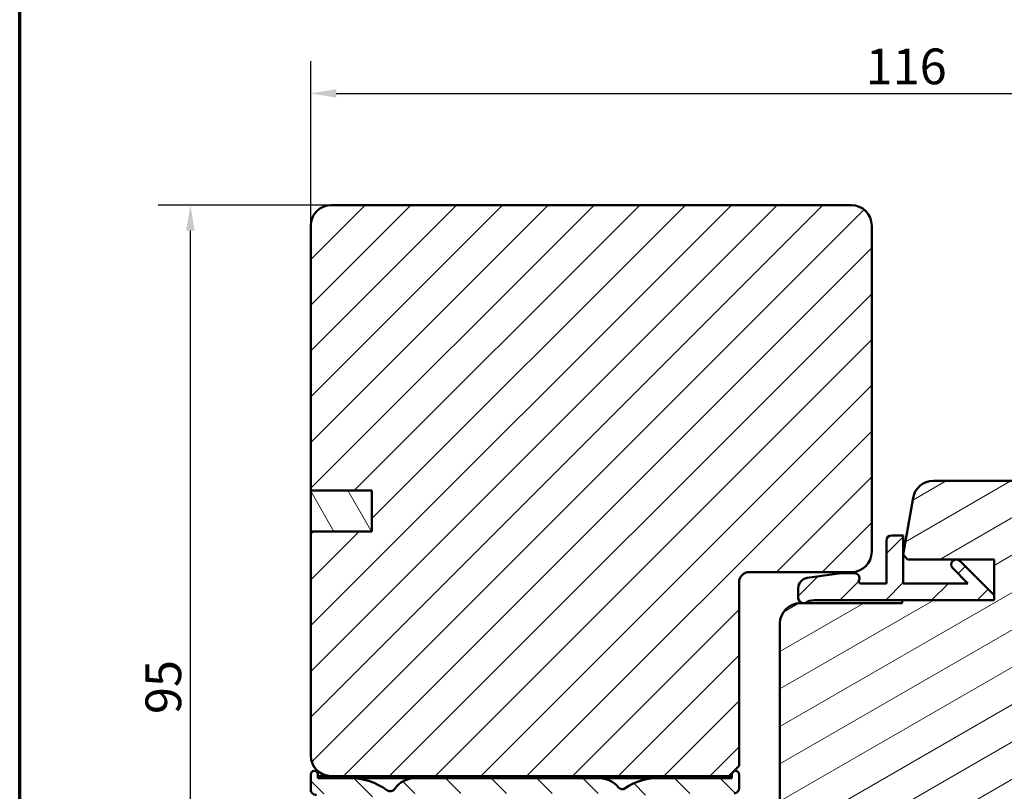
# Model space of a CAD drawing. Units: millimetres. Extents: x 15 to 815, y -287 to 287.
# Drawn here: x 630 to 727, y 86 to 161 of the extents above; entities that cross this region are included whole.
import ezdxf

# ---------------------------------------------------------------- set-up
doc = ezdxf.new("R2010")
doc.units = ezdxf.units.MM
for name, color, linetype, lineweight in [('Border (ISO)', 8, 'Continuous', 70), ('Dimension (ISO)', 3, 'Continuous', 25), ('Hatch (ISO)', 8, 'Continuous', 18), ('Visible (ISO)', 7, 'Continuous', 50)]:
    doc.layers.add(name, color=color, linetype=linetype, lineweight=lineweight)
doc.styles.add('Note Text (ISO)', font='tahoma.ttf')
doc.dimstyles.new('Default (ISO)', dxfattribs={"dimtxt": 3.5, "dimasz": 2.5, "dimexe": 3.175, "dimexo": 0, "dimgap": 0.762, "dimtad": 1, "dimrnd": 1e-08, "dimtxsty": 'Note Text (ISO)', "dimcen": 0.09, "dimdle": 10, "dimclrd": 256, "dimclre": 256, "dimclrt": 256, "dimazin": 2, "dimtfac": 1.001486, "dimtmove": 0, "dimatfit": 3, "dimfxl": 1, "dimtolj": 1, "dimtzin": 0, "dimlwd": -1, "dimlwe": -1, "dimarcsym": 0})
pattern_1 = [(45, (615.147, 5e-07), (-2.245064, 2.245064), [])]

# ---------------------------------------------------------------- blocks, each defined once
blk = doc.blocks.new('Borders LEIAB A4 Border')
at = {"layer": 'Border (ISO)'}
blk.add_line((15, 10), (15, 287), dxfattribs=at)
blk = doc.blocks.new('*D33')
at = {"layer": 'Defpoints', "color": 0, "transparency": 16777216}
for p in [(646.883, 143.151), (660.683, 143.151), (662.883, 48.151)]:
    blk.add_point(p, dxfattribs=at)
at = {"layer": 'Dimension (ISO)', "transparency": 16777216}
for p, q in [((660.683, 143.151), (643.708, 143.151)), ((646.883, 50.651), (646.883, 140.651)), ((662.883, 48.151), (643.708, 48.151))]:
    blk.add_line(p, q, dxfattribs=at)
for points in [[(646.467, 140.651), (647.3, 140.651), (646.883, 143.151)], [(646.467, 50.651), (647.3, 50.651), (646.883, 48.151)]]:
    blk.add_solid(points, dxfattribs=at)
at = {"layer": 'Dimension (ISO)', "transparency": 16777216, "insert": (642.478, 93.228), "char_height": 3.5, "attachment_point": 1, "rotation": 90, "style": 'Note Text (ISO)'}
blk.add_mtext('\\A1;95', dxfattribs=at)
blk = doc.blocks.new('*D34')
at = {"layer": 'Defpoints', "color": 0, "transparency": 16777216}
for p in [(774.683, 154.101), (658.683, 141.151), (774.683, 114.101)]:
    blk.add_point(p, dxfattribs=at)
at = {"layer": 'Dimension (ISO)', "transparency": 16777216}
for p, q in [((658.683, 141.151), (658.683, 157.276)), ((774.683, 114.101), (774.683, 157.276)), ((661.183, 154.101), (772.183, 154.101))]:
    blk.add_line(p, q, dxfattribs=at)
for points in [[(661.183, 154.518), (661.183, 153.685), (658.683, 154.101)], [(772.183, 154.518), (772.183, 153.685), (774.683, 154.101)]]:
    blk.add_solid(points, dxfattribs=at)
at = {"layer": 'Dimension (ISO)', "transparency": 16777216, "insert": (713.086, 158.502), "char_height": 3.5, "attachment_point": 1, "style": 'Note Text (ISO)'}
blk.add_mtext('\\A1;116', dxfattribs=at)

msp = doc.modelspace()

# ---------------------------------------------------------------- hatches: boundary and pattern name
at = {"layer": 'Hatch (ISO)'}
h = msp.add_hatch(dxfattribs=at)
h.set_pattern_fill('ANSI31', color=256, scale=25.4, style=0)
h.set_pattern_definition(pattern_1)
edge = h.paths.add_edge_path()
edge.add_line((701.683, 107.151), (711.683, 107.151))
edge.add_ellipse((711.683, 109.151), major_axis=(2, 0), ratio=1, start_angle=270, end_angle=360)
edge.add_line((713.683, 109.151), (713.683, 141.151))
edge.add_ellipse((711.683, 141.151), major_axis=(0, 2), ratio=1, start_angle=270, end_angle=360)
edge.add_line((711.683, 143.151), (660.683, 143.151))
edge.add_ellipse((660.683, 141.151), major_axis=(-2, 0), ratio=1, start_angle=270, end_angle=360)
edge.add_line((658.683, 141.151), (658.683, 115.151))
edge.add_line((658.683, 115.151), (664.683, 115.151))
edge.add_line((664.683, 115.151), (664.683, 111.151))
edge.add_line((664.683, 111.151), (658.683, 111.151))
edge.add_line((658.683, 111.151), (658.683, 89.151))
edge.add_ellipse((660.683, 89.151), major_axis=(0, -2), ratio=1, start_angle=270, end_angle=360)
edge.add_line((660.683, 87.151), (699.683, 87.151))
edge.add_line((699.683, 87.151), (700.683, 88.151))
edge.add_line((700.683, 88.151), (700.683, 106.151))
edge.add_ellipse((701.683, 106.151), major_axis=(0, 1), ratio=1, start_angle=0, end_angle=90, ccw=False)
h = msp.add_hatch(dxfattribs=at)
h.set_pattern_fill('ANSI31', color=256, scale=25.4, angle=-14.99998, style=0)
h.set_pattern_definition([(30, (615.147, 5e-07), (-1.5875, 2.74963), [])])
edge = h.paths.add_edge_path()
edge.add_line((716.683, 104.101), (707.137, 104.101))
edge.add_line((707.137, 104.101), (706.983, 104.101))
edge.add_line((706.983, 104.101), (706.683, 104.101))
edge.add_ellipse((706.683, 102.101), major_axis=(-2, 0), ratio=1, start_angle=270, end_angle=360)
edge.add_line((704.683, 102.101), (704.683, 83.601))
edge.add_line((704.683, 83.601), (705.183, 83.101))
edge.add_line((705.183, 83.101), (705.383, 83.101))
edge.add_line((705.383, 83.101), (756.983, 83.101))
edge.add_line((756.983, 83.101), (757.183, 83.101))
edge.add_line((757.183, 83.101), (757.683, 83.601))
edge.add_line((757.683, 83.601), (757.683, 96.101))
edge.add_ellipse((758.683, 96.101), major_axis=(0, 1), ratio=1, start_angle=0, end_angle=90, ccw=False)
edge.add_line((758.683, 97.101), (766.683, 97.101))
edge.add_line((766.683, 97.101), (773.683, 97.101))
edge.add_ellipse((773.683, 98.101), major_axis=(1, 0), ratio=1, start_angle=270, end_angle=360)
edge.add_line((774.683, 98.101), (774.683, 114.101))
edge.add_ellipse((772.683, 114.101), major_axis=(0, 2), ratio=1, start_angle=270, end_angle=360)
edge.add_line((772.683, 116.101), (719.719, 116.101))
edge.add_ellipse((719.719, 114.101), major_axis=(-2, 0), ratio=1, start_angle=270, end_angle=350)
edge.add_line((717.75, 114.449), (716.783, 108.969))
edge.add_line((716.783, 108.969), (716.77, 108.894))
edge.add_line((716.77, 108.894), (716.783, 108.878))
edge.add_line((716.783, 108.878), (717.183, 108.401))
edge.add_line((717.183, 108.401), (725.683, 108.401))
edge.add_line((725.683, 108.401), (725.683, 104.901))
edge.add_line((725.683, 104.901), (725.683, 104.401))
edge.add_line((725.683, 104.401), (716.683, 104.401))
edge.add_line((716.683, 104.401), (716.683, 104.101))
h = msp.add_hatch(dxfattribs=at)
h.set_pattern_fill('ANSI31', color=256, scale=25.4, angle=75.00018, style=0)
h.set_pattern_definition([(120.0002, (615.147, 5e-07), (-2.749626, -1.58751), [])])
h.paths.add_polyline_path([(658.683, 115.151), (658.683, 111.151), (664.683, 111.151), (664.683, 115.151)])
h = msp.add_hatch(dxfattribs=at)
h.set_pattern_fill('ANSI31', color=256, scale=25.4, style=0)
h.set_pattern_definition(pattern_1)
edge = h.paths.add_edge_path()
edge.add_ellipse((711.983, 106.551), major_axis=(0.214, 0.452), ratio=1, start_angle=270, end_angle=385.37693)
edge.add_line((711.983, 107.051), (710.783, 107.051))
edge.add_ellipse((710.783, 106.551), major_axis=(-0.5, 0), ratio=1, start_angle=270, end_angle=277.88418)
edge.add_line((710.715, 107.047), (707.346, 106.58))
edge.add_ellipse((707.483, 105.59), major_axis=(-0.991, -0.137), ratio=1, start_angle=270, end_angle=352.11582)
edge.add_line((706.483, 105.59), (706.483, 104.601))
edge.add_ellipse((706.983, 104.601), major_axis=(0, -0.5), ratio=1, start_angle=270, end_angle=360)
edge.add_line((706.983, 104.101), (707.137, 104.101))
edge.add_ellipse((708.037, 102.901), major_axis=(1.2, 0.9), ratio=1, start_angle=53.1301, end_angle=90, ccw=False)
edge.add_line((708.037, 104.401), (716.683, 104.401))
edge.add_line((716.683, 104.401), (725.683, 104.401))
edge.add_line((725.683, 104.401), (725.683, 104.901))
edge.add_line((725.683, 104.901), (722.33, 108.255))
edge.add_ellipse((721.976, 107.901), major_axis=(-0.354, 0.354), ratio=1, start_angle=270, end_angle=450)
edge.add_line((721.623, 107.548), (723.119, 106.051))
edge.add_line((723.119, 106.051), (716.783, 106.051))
edge.add_line((716.783, 106.051), (716.783, 108.878))
edge.add_line((716.783, 108.878), (716.783, 108.969))
edge.add_line((716.783, 108.969), (716.783, 110.751))
edge.add_line((716.783, 110.751), (715.633, 110.751))
edge.add_ellipse((715.633, 110.251), major_axis=(-0.5, 0), ratio=1, start_angle=270, end_angle=360)
edge.add_line((715.133, 110.251), (715.133, 106.051))
edge.add_line((715.133, 106.051), (712.616, 106.051))
edge.add_ellipse((712.616, 106.251), major_axis=(-0.2, 0), ratio=1, start_angle=334.62307, end_angle=450, ccw=False)
h = msp.add_hatch(dxfattribs=at)
h.set_pattern_fill('ANSI31', color=256, scale=25.4, angle=90.00021, style=0)
h.set_pattern_definition([(135.0002, (615.147, 5e-07), (-2.245056, -2.24507), [])])
edge = h.paths.add_edge_path()
edge.add_ellipse((659.033, 87.301), major_axis=(0, 0.35), ratio=1, start_angle=270, end_angle=450)
edge.add_line((658.683, 87.301), (658.683, 85.801))
edge.add_ellipse((659.183, 85.801), major_axis=(0, -0.5), ratio=1, start_angle=270, end_angle=366.70338)
edge.add_line((659.242, 85.305), (661.9, 85.617))
edge.add_ellipse((662.483, 80.651), major_axis=(4.966, 0.584), ratio=1, start_angle=353.29662, end_angle=450, ccw=False)
edge.add_line((667.483, 80.651), (667.483, 72.091))
edge.add_ellipse((666.983, 72.091), major_axis=(0, -0.5), ratio=1, start_angle=338.96278, end_angle=450, ccw=False)
edge.add_ellipse((665.583, 68.451), major_axis=(-3.173, 1.221), ratio=1, start_angle=270, end_angle=334.59676)
edge.add_ellipse((663.757, 70.372), major_axis=(-0.543, -0.517), ratio=1, start_angle=270, end_angle=376.44046)
edge.add_line((663.382, 69.722), (663.55, 69.625))
edge.add_ellipse((663.8, 70.058), major_axis=(0.433, -0.25), ratio=1, start_angle=270, end_angle=347.9753)
edge.add_ellipse((665.583, 68.451), major_axis=(1.272, 1.411), ratio=1, start_angle=83.18165, end_angle=90, ccw=False)
edge.add_line((664.333, 69.882), (664.594, 69.812))
edge.add_ellipse((664.658, 70.054), major_axis=(0.241, -0.065), ratio=1, start_angle=270, end_angle=360)
edge.add_line((664.9, 69.989), (664.97, 70.25))
edge.add_ellipse((665.583, 68.451), major_axis=(1.798, 0.614), ratio=1, start_angle=352.31391, end_angle=450, ccw=False)
edge.add_line((667.447, 68.819), (667.256, 68.628))
edge.add_ellipse((667.433, 68.451), major_axis=(-0.177, -0.177), ratio=1, start_angle=270, end_angle=360)
edge.add_line((667.256, 68.275), (667.447, 68.084))
edge.add_ellipse((665.583, 68.451), major_axis=(-0.368, -1.864), ratio=1, start_angle=352.31391, end_angle=450, ccw=False)
edge.add_line((664.97, 66.653), (664.9, 66.914))
edge.add_ellipse((664.658, 66.849), major_axis=(-0.065, 0.241), ratio=1, start_angle=270, end_angle=360)
edge.add_line((664.594, 67.091), (664.333, 67.021))
edge.add_ellipse((665.583, 68.451), major_axis=(-1.431, 1.25), ratio=1, start_angle=83.18165, end_angle=90, ccw=False)
edge.add_ellipse((663.8, 66.845), major_axis=(-0.335, 0.371), ratio=1, start_angle=270, end_angle=347.9753)
edge.add_line((663.55, 67.278), (663.382, 67.181))
edge.add_ellipse((663.757, 66.531), major_axis=(-0.65, -0.375), ratio=1, start_angle=270, end_angle=376.44046)
edge.add_ellipse((665.583, 68.451), major_axis=(2.464, -2.343), ratio=1, start_angle=270, end_angle=334.59676)
edge.add_ellipse((666.983, 64.811), major_axis=(0.467, 0.179), ratio=1, start_angle=338.96278, end_angle=450, ccw=False)
edge.add_line((667.483, 64.811), (667.483, 55.028))
edge.add_ellipse((666.983, 55.028), major_axis=(0, -0.5), ratio=1, start_angle=355.66769, end_angle=450, ccw=False)
edge.add_line((666.946, 54.53), (660.646, 55.007))
edge.add_ellipse((660.683, 55.506), major_axis=(-0.499, 0.038), ratio=1, start_angle=4.33231, end_angle=90, ccw=False)
edge.add_line((660.183, 55.506), (660.183, 56.651))
edge.add_ellipse((659.683, 56.651), major_axis=(0, 0.5), ratio=1, start_angle=270, end_angle=360)
edge.add_line((659.683, 57.151), (659.183, 57.151))
edge.add_ellipse((659.183, 56.651), major_axis=(-0.5, 0), ratio=1, start_angle=270, end_angle=360)
edge.add_line((658.683, 56.651), (658.683, 54.579))
edge.add_ellipse((659.683, 54.579), major_axis=(0, -1), ratio=1, start_angle=270, end_angle=355.66769)
edge.add_line((659.608, 53.581), (670.959, 52.721))
edge.add_ellipse((670.883, 51.724), major_axis=(0.997, -0.076), ratio=1, start_angle=4.33231, end_angle=90, ccw=False)
edge.add_line((671.883, 51.724), (671.883, 50.651))
edge.add_ellipse((670.883, 50.651), major_axis=(0, -1), ratio=1, start_angle=0, end_angle=90, ccw=False)
edge.add_line((670.883, 49.651), (664.749, 49.651))
edge.add_ellipse((664.749, 49.151), major_axis=(-0.5, 0), ratio=1, start_angle=270, end_angle=285)
edge.add_line((664.62, 49.634), (662.754, 49.134))
edge.add_ellipse((662.883, 48.651), major_axis=(-0.483, -0.129), ratio=1, start_angle=270, end_angle=435)
edge.add_line((662.883, 48.151), (672.883, 48.151))
edge.add_ellipse((672.883, 48.651), major_axis=(0.5, 0), ratio=1, start_angle=270, end_angle=360)
edge.add_line((673.383, 48.651), (673.383, 57.451))
edge.add_ellipse((673.883, 57.451), major_axis=(0, 0.5), ratio=1, start_angle=0, end_angle=90, ccw=False)
edge.add_line((673.883, 57.951), (684.702, 57.951))
edge.add_line((684.702, 57.951), (687.042, 57.951))
edge.add_line((687.042, 57.951), (688.183, 57.951))
edge.add_ellipse((688.183, 58.451), major_axis=(0.5, 0), ratio=1, start_angle=270, end_angle=360)
edge.add_line((688.683, 58.451), (688.683, 60.623))
edge.add_ellipse((688.183, 60.623), major_axis=(0, 0.5), ratio=1, start_angle=270, end_angle=345)
edge.add_line((688.313, 61.106), (687.061, 61.441))
edge.add_ellipse((686.983, 61.151), major_axis=(-0.29, 0.078), ratio=1, start_angle=270, end_angle=375)
edge.add_line((686.683, 61.151), (686.683, 59.951))
edge.add_ellipse((686.183, 59.951), major_axis=(0, -0.5), ratio=1, start_angle=0, end_angle=90, ccw=False)
edge.add_line((686.183, 59.451), (684.183, 59.451))
edge.add_ellipse((684.183, 59.951), major_axis=(-0.5, 0), ratio=1, start_angle=0, end_angle=90, ccw=False)
edge.add_line((683.683, 59.951), (683.683, 67.851))
edge.add_ellipse((683.383, 67.851), major_axis=(0, 0.3), ratio=1, start_angle=270, end_angle=300)
edge.add_line((683.643, 68.001), (683.383, 68.451))
edge.add_line((683.383, 68.451), (683.643, 68.901))
edge.add_ellipse((683.383, 69.051), major_axis=(0.15, 0.26), ratio=1, start_angle=270, end_angle=300)
edge.add_line((683.683, 69.051), (683.683, 76.951))
edge.add_ellipse((684.183, 76.951), major_axis=(0, 0.5), ratio=1, start_angle=0, end_angle=90, ccw=False)
edge.add_line((684.183, 77.451), (686.183, 77.451))
edge.add_ellipse((686.183, 76.951), major_axis=(0.5, 0), ratio=1, start_angle=0, end_angle=90, ccw=False)
edge.add_line((686.683, 76.951), (686.683, 75.751))
edge.add_ellipse((686.983, 75.751), major_axis=(0, -0.3), ratio=1, start_angle=270, end_angle=375)
edge.add_line((687.061, 75.462), (688.313, 75.797))
edge.add_ellipse((688.183, 76.28), major_axis=(0.483, 0.129), ratio=1, start_angle=270, end_angle=345)
edge.add_line((688.683, 76.28), (688.683, 81.451))
edge.add_ellipse((692.683, 81.451), major_axis=(0, 4), ratio=1, start_angle=0, end_angle=90, ccw=False)
edge.add_line((692.683, 85.451), (700.183, 85.451))
edge.add_ellipse((700.183, 85.951), major_axis=(0.5, 0), ratio=1, start_angle=270, end_angle=360)
edge.add_line((700.683, 85.951), (700.683, 87.301))
edge.add_ellipse((700.333, 87.301), major_axis=(0, 0.35), ratio=1, start_angle=270, end_angle=450)
edge.add_line((699.983, 87.301), (699.983, 87.251))
edge.add_ellipse((699.683, 87.251), major_axis=(0, -0.3), ratio=1, start_angle=70.52878, end_angle=90, ccw=False)
edge.add_ellipse((699.683, 87.251), major_axis=(-0.1, -0.283), ratio=1, start_angle=19.47122, end_angle=90, ccw=False)
edge.add_line((699.683, 86.951), (692.683, 86.951))
edge.add_ellipse((692.683, 81.451), major_axis=(-5.5, 0), ratio=1, start_angle=270, end_angle=305.11492)
edge.add_ellipse((689.232, 86.359), major_axis=(-0.409, -0.288), ratio=1, start_angle=4.37928, end_angle=90, ccw=False)
edge.add_ellipse((686.917, 84.451), major_axis=(-1.59, 1.929), ratio=1, start_angle=270, end_angle=320.50581)
edge.add_line((686.917, 86.951), (668.949, 86.951))
edge.add_ellipse((668.949, 84.451), major_axis=(-2.5, 0), ratio=1, start_angle=270, end_angle=325.43088)
edge.add_ellipse((666.479, 86.154), major_axis=(-0.284, -0.412), ratio=1, start_angle=358.5818, end_angle=450, ccw=False)
edge.add_ellipse((662.483, 80.651), major_axis=(3.702, 5.098), ratio=1, start_angle=0, end_angle=35.98732)
edge.add_line((662.483, 86.951), (659.683, 86.951))
edge.add_ellipse((659.683, 87.251), major_axis=(-0.3, 0), ratio=1, start_angle=19.47122, end_angle=90, ccw=False)
edge.add_ellipse((659.683, 87.251), major_axis=(-0.1, 0.283), ratio=1, start_angle=70.52878, end_angle=90, ccw=False)
edge.add_line((659.383, 87.251), (659.383, 87.301))
edge = h.paths.add_edge_path(flags=0)
edge.add_ellipse((692.683, 81.451), major_axis=(-2.538, -4.879), ratio=1, start_angle=270, end_angle=297.48643)
edge.add_line((687.183, 81.451), (687.183, 79.451))
edge.add_ellipse((686.683, 79.451), major_axis=(0, -0.5), ratio=1, start_angle=0, end_angle=90, ccw=False)
edge.add_line((686.683, 78.951), (669.483, 78.951))
edge.add_ellipse((669.483, 79.451), major_axis=(-0.5, 0), ratio=1, start_angle=0, end_angle=90, ccw=False)
edge.add_line((668.983, 79.451), (668.983, 80.651))
edge.add_ellipse((662.483, 80.651), major_axis=(0, 6.5), ratio=1, start_angle=270, end_angle=300.44205)
edge.add_ellipse((668.949, 84.451), major_axis=(-0.507, 0.862), ratio=1, start_angle=329.55795, end_angle=450, ccw=False)
edge.add_line((668.949, 85.451), (686.917, 85.451))
edge.add_ellipse((686.917, 84.451), major_axis=(1, 0), ratio=1, start_angle=332.51357, end_angle=450, ccw=False)
edge = h.paths.add_edge_path(flags=0)
edge.add_ellipse((681.683, 59.951), major_axis=(0, -0.5), ratio=1, start_angle=0, end_angle=90)
edge.add_line((682.183, 59.951), (682.183, 65.585))
edge.add_ellipse((681.683, 65.585), major_axis=(0.433, -0.25), ratio=1, start_angle=30, end_angle=90)
edge.add_ellipse((682.183, 66.451), major_axis=(0, -0.5), ratio=1, start_angle=270, end_angle=330, ccw=False)
edge.add_line((681.683, 66.451), (681.683, 70.451))
edge.add_ellipse((682.183, 70.451), major_axis=(-0.433, -0.25), ratio=1, start_angle=270, end_angle=330, ccw=False)
edge.add_ellipse((681.683, 71.317), major_axis=(0, -0.5), ratio=1, start_angle=30, end_angle=90)
edge.add_line((682.183, 71.317), (682.183, 76.951))
edge.add_ellipse((681.683, 76.951), major_axis=(0.5, 0), ratio=1, start_angle=0, end_angle=90)
edge.add_line((681.683, 77.451), (669.483, 77.451))
edge.add_ellipse((669.483, 76.951), major_axis=(0, 0.5), ratio=1, start_angle=0, end_angle=90)
edge.add_line((668.983, 76.951), (668.983, 54.839))
edge.add_ellipse((669.483, 54.839), major_axis=(-0.499, 0.038), ratio=1, start_angle=4.33231, end_angle=90)
edge.add_line((669.446, 54.34), (671.346, 54.196))
edge.add_ellipse((671.383, 54.695), major_axis=(0, -0.5), ratio=1, start_angle=355.66769, end_angle=450)
edge.add_line((671.883, 54.695), (671.883, 57.451))
edge.add_ellipse((673.883, 57.451), major_axis=(-2, 0), ratio=1, start_angle=270, end_angle=360, ccw=False)
edge.add_line((673.883, 59.451), (681.683, 59.451))
h = msp.add_hatch(dxfattribs=at)
h.set_pattern_fill('ANSI31', color=256, scale=25.4, angle=14.99998, style=0)
h.set_pattern_definition([(60, (615.147, 5e-07), (-2.74963, 1.5875), [])])
h.paths.add_polyline_path([(659.383, 86.951), (659.683, 86.951), (662.483, 86.951), (668.949, 86.951), (686.917, 86.951), (692.683, 86.951), (699.683, 86.951), (699.983, 86.951), (699.983, 87.151), (699.966, 87.151), (699.683, 87.151), (660.683, 87.151), (659.4, 87.151), (659.383, 87.151)])

# ---------------------------------------------------------------- linework, layer by layer
at = {"layer": 'Visible (ISO)'}
for p, q in [((711.683, 143.151), (660.683, 143.151)), ((658.683, 141.151), (658.683, 115.151)), ((713.683, 109.151), (713.683, 141.151)), ((772.683, 116.101), (719.719, 116.101)), ((658.683, 115.151), (664.683, 115.151)), ((658.683, 115.151), (658.683, 111.151)), ((664.683, 115.151), (658.683, 115.151)), ((664.683, 115.151), (664.683, 111.151)), ((664.683, 111.151), (664.683, 115.151)), ((717.75, 114.449), (716.77, 108.894)), ((664.683, 111.151), (658.683, 111.151)), ((658.683, 111.151), (658.683, 89.151)), ((658.683, 111.151), (664.683, 111.151)), ((715.133, 110.251), (715.133, 106.051)), ((716.783, 110.751), (715.633, 110.751)), ((716.783, 106.051), (716.783, 110.751)), ((716.77, 108.894), (717.183, 108.401)), ((717.183, 108.401), (725.683, 108.401)), ((725.683, 104.901), (722.33, 108.255)), ((725.683, 108.401), (725.683, 104.401)), ((721.623, 107.548), (723.119, 106.051)), ((701.683, 107.151), (711.683, 107.151)), ((710.715, 107.047), (707.346, 106.58)), ((711.983, 107.051), (710.783, 107.051)), ((700.683, 88.151), (700.683, 106.151)), ((706.483, 105.59), (706.483, 104.601)), ((715.133, 106.051), (712.616, 106.051)), ((723.119, 106.051), (716.783, 106.051)), ((708.037, 104.401), (725.683, 104.401)), ((725.683, 104.401), (716.683, 104.401)), ((716.683, 104.401), (716.683, 104.101)), ((725.683, 104.401), (725.683, 104.901)), ((716.683, 104.101), (706.683, 104.101)), ((706.983, 104.101), (707.137, 104.101)), ((704.683, 102.101), (704.683, 83.601)), ((699.683, 87.151), (700.683, 88.151)), ((658.683, 87.301), (658.683, 85.801)), ((659.383, 87.251), (659.383, 87.301)), ((699.983, 87.151), (659.383, 87.151)), ((659.383, 87.151), (659.383, 86.951)), ((659.383, 86.951), (699.983, 86.951)), ((662.483, 86.951), (659.683, 86.951)), ((660.683, 87.151), (699.683, 87.151)), ((686.917, 86.951), (668.949, 86.951)), ((699.683, 86.951), (692.683, 86.951)), ((699.983, 87.301), (699.983, 87.251)), ((699.983, 86.951), (699.983, 87.151)), ((700.683, 85.951), (700.683, 87.301))]:
    msp.add_line(p, q, dxfattribs=at)
for centre, radius, start, end in [((660.683, 141.151), 2, 90, 180), ((711.683, 141.151), 2, 0, 90), ((719.719, 114.101), 2, 90, 170), ((715.633, 110.251), 0.5, 90, 180), ((711.683, 109.151), 2, 270, 0), ((721.976, 107.901), 0.5, 45, 225), ((701.683, 106.151), 1, 90, 180), ((707.483, 105.59), 1, 97.88418, 180), ((710.783, 106.551), 0.5, 90, 97.88418), ((711.983, 106.551), 0.5, 334.62307, 90), ((712.616, 106.251), 0.2, 154.62307, 270), ((706.983, 104.601), 0.5, 180, 270), ((708.037, 102.901), 1.5, 90, 126.8699), ((706.683, 102.101), 2, 90, 180), ((660.683, 89.151), 2, 180, 270), ((659.033, 87.301), 0.35, 0, 180), ((659.683, 87.251), 0.3, 180, 270), ((662.483, 80.651), 6.3, 54.01268, 90), ((668.949, 84.451), 2.5, 90, 145.43088), ((686.917, 84.451), 2.5, 39.49419, 90), ((692.683, 81.451), 5.5, 90, 125.11492), ((699.683, 87.251), 0.3, 270, 0), ((700.333, 87.301), 0.35, 0, 180), ((689.232, 86.359), 0.5, 219.49419, 305.11492), ((700.183, 85.951), 0.5, 270, 0), ((659.183, 85.801), 0.5, 180, 276.70338), ((666.479, 86.154), 0.5, 234.01268, 325.43088)]:
    msp.add_arc(centre, radius, start, end, dxfattribs=at)

# ---------------------------------------------------------------- block references
msp.add_blockref('Borders LEIAB A4 Border', (615.147, 0))

# ---------------------------------------------------------------- dimensions: what is measured, and where the dimension line sits
at = {"layer": 'Dimension (ISO)'}
for base, p1, p2, angle, picture, middle in [((774.683, 154.101), (658.683, 141.151), (774.683, 114.101), 180, '*D34', (716.683, 154.101)), ((646.883, 143.151), (662.883, 48.151), (660.683, 143.151), 270, '*D33', (646.883, 95.651))]:
    dim = msp.add_linear_dim(base=base, p1=p1, p2=p2, angle=angle, dimstyle='Default (ISO)', override={"dimgap": 0.762, "dimdec": 2, "dimtol": 0, "dimlim": 0, "dimtp": 0, "dimtm": 0, "dimtdec": 2, "dimtofl": 0, "dimatfit": 1}, dxfattribs=at)
    dim.commit()
    dim.dimension.update_dxf_attribs({"geometry": picture, "text_midpoint": middle, "dimtype": 160})

doc.saveas('drawing.dxf')
